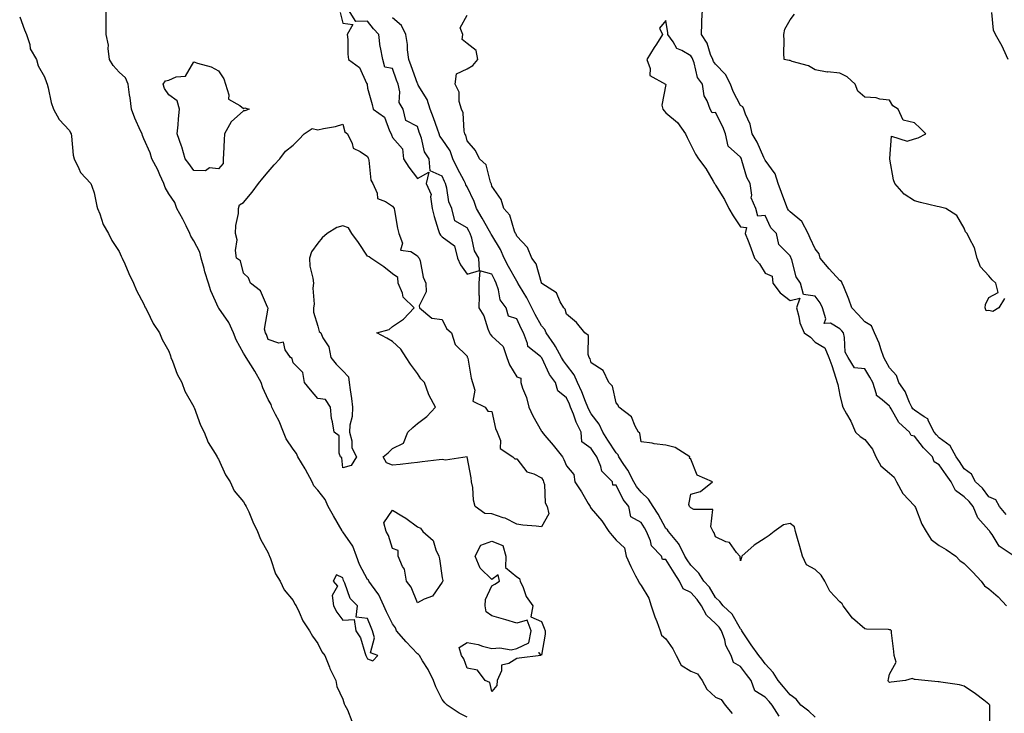
# Model space of a CAD drawing. Units: inches. Extents: x 1018643 to 1021283, y 7266218 to 7268858.
# Drawn here: x 1020568 to 1020964, y 7266539 to 7266818 of the extents above; entities that cross this region are included whole.
import ezdxf

# ---------------------------------------------------------------- set-up
doc = ezdxf.new("R2010")
doc.units = ezdxf.units.IN
doc.header["$MEASUREMENT"] = 0
doc.layers.add('Contour_10187266', color=7, linetype='Continuous', true_color=0x6e46ae)

msp = doc.modelspace()

# ---------------------------------------------------------------- linework, layer by layer
at = {"layer": 'Contour_10187266'}
for points in [[(1020748.05, 7266537.15, 3118), (1020744.85, 7266538.72, 3118), (1020740.04, 7266541.92, 3118), (1020739.1, 7266542.97, 3118), (1020738.05, 7266544.29, 3118), (1020735.49, 7266549.36, 3118), (1020734.49, 7266551.92, 3118), (1020732.4, 7266556.27, 3118), (1020730.15, 7266559.82, 3118), (1020728.91, 7266561.92, 3118), (1020728.52, 7266562.39, 3118), (1020728.05, 7266562.69, 3118), (1020723.58, 7266567.45, 3118), (1020719.72, 7266571.92, 3118), (1020719.23, 7266573.1, 3118), (1020718.05, 7266574.67, 3118), (1020715.62, 7266579.49, 3118), (1020714.6, 7266581.92, 3118), (1020712.52, 7266586.39, 3118), (1020709.6, 7266590.37, 3118), (1020708.55, 7266591.92, 3118), (1020708.39, 7266592.26, 3118), (1020708.05, 7266592.59, 3118), (1020704.77, 7266598.64, 3118), (1020703.55, 7266601.92, 3118), (1020702.09, 7266605.96, 3118), (1020698.05, 7266611.75, 3118), (1020697.97, 7266611.84, 3118), (1020697.95, 7266611.92, 3118), (1020697.82, 7266612.15, 3118), (1020694.28, 7266618.15, 3118), (1020692.12, 7266621.92, 3118), (1020690.94, 7266624.81, 3118), (1020688.05, 7266628.52, 3118), (1020686.4, 7266630.27, 3118), (1020685.68, 7266631.92, 3118), (1020683.02, 7266636.89, 3118), (1020682.9, 7266637.07, 3118), (1020680.01, 7266641.92, 3118), (1020679.44, 7266643.31, 3118), (1020678.05, 7266644.97, 3118), (1020675.33, 7266649.2, 3118), (1020674.21, 7266651.92, 3118), (1020672.44, 7266656.31, 3118), (1020670.98, 7266658.99, 3118), (1020669.52, 7266661.92, 3118), (1020669.17, 7266663.04, 3118), (1020668.05, 7266665.02, 3118), (1020665.91, 7266669.78, 3118), (1020665.16, 7266671.92, 3118), (1020662.63, 7266676.5, 3118), (1020661.01, 7266678.96, 3118), (1020659.12, 7266681.92, 3118), (1020658.79, 7266682.66, 3118), (1020658.05, 7266683.7, 3118), (1020655.2, 7266689.07, 3118), (1020654.04, 7266691.92, 3118), (1020652.21, 7266696.08, 3118), (1020648.12, 7266701.85, 3118), (1020648.07, 7266701.94, 3118), (1020648.05, 7266701.96, 3118), (1020644.94, 7266708.81, 3118), (1020643.97, 7266711.92, 3118), (1020642.56, 7266716.43, 3118), (1020642.26, 7266717.71, 3118), (1020641.08, 7266721.92, 3118), (1020640.49, 7266724.36, 3118), (1020638.05, 7266728.88, 3118), (1020636.95, 7266730.82, 3118), (1020636.57, 7266731.92, 3118), (1020634.98, 7266734.99, 3118), (1020633.71, 7266737.58, 3118), (1020631.24, 7266741.92, 3118), (1020630.46, 7266744.33, 3118), (1020628.05, 7266747.84, 3118), (1020626.52, 7266750.39, 3118), (1020626.09, 7266751.92, 3118), (1020624.47, 7266755.5, 3118), (1020623.66, 7266757.53, 3118), (1020621.26, 7266761.92, 3118), (1020620.49, 7266764.36, 3118), (1020618.05, 7266769.96, 3118), (1020617.43, 7266771.3, 3118), (1020617.29, 7266771.92, 3118), (1020616.72, 7266773.25, 3118), (1020614.39, 7266778.26, 3118), (1020613.03, 7266781.92, 3118), (1020612.54, 7266786.41, 3118), (1020612.28, 7266787.69, 3118), (1020611.74, 7266791.92, 3118), (1020610.67, 7266794.54, 3118), (1020608.05, 7266796.85, 3118), (1020605.67, 7266799.54, 3118), (1020604.21, 7266801.92, 3118), (1020603.66, 7266806.31, 3118), (1020603.84, 7266807.71, 3118), (1020602.85, 7266811.92, 3118), (1020602.84, 7266816.71, 3118), (1020602.87, 7266817.1, 3118), (1020602.86, 7266821.92, 3118)], [(1020697.02, 7266820.89, 3118), (1020698.05, 7266816.5, 3118), (1020702.09, 7266815.96, 3118), (1020699.84, 7266811.92, 3118), (1020700.06, 7266809.91, 3118), (1020700.13, 7266804, 3118), (1020700.41, 7266801.92, 3118), (1020704.78, 7266798.65, 3118), (1020707.64, 7266792.33, 3118), (1020707.88, 7266791.92, 3118), (1020707.91, 7266791.78, 3118), (1020708.05, 7266790.4, 3118), (1020709.92, 7266783.79, 3118), (1020710.32, 7266781.92, 3118), (1020714.86, 7266778.73, 3118), (1020716.84, 7266773.13, 3118), (1020717.5, 7266771.92, 3118), (1020717.66, 7266771.53, 3118), (1020718.05, 7266770.56, 3118), (1020722.1, 7266765.97, 3118), (1020722.43, 7266761.92, 3118), (1020724.69, 7266758.56, 3118), (1020728.05, 7266754, 3118), (1020732.64, 7266756.51, 3118), (1020731.62, 7266751.92, 3118), (1020733.63, 7266747.5, 3118), (1020733.35, 7266746.62, 3118), (1020734.03, 7266741.92, 3118), (1020734.82, 7266738.69, 3118), (1020736.47, 7266733.5, 3118), (1020736.9, 7266731.92, 3118), (1020737.37, 7266731.24, 3118), (1020738.05, 7266730.55, 3118), (1020742.96, 7266726.83, 3118), (1020744.18, 7266721.92, 3118), (1020745.37, 7266719.24, 3118), (1020748.05, 7266715.46, 3118), (1020753, 7266716.97, 3118), (1020752.84, 7266721.92, 3118), (1020751.01, 7266724.88, 3118), (1020750.02, 7266729.95, 3118), (1020749.31, 7266731.92, 3118), (1020748.84, 7266732.71, 3118), (1020748.05, 7266734.13, 3118), (1020743.13, 7266737, 3118), (1020741.89, 7266741.92, 3118), (1020740.77, 7266744.64, 3118), (1020739.92, 7266750.05, 3118), (1020739.4, 7266751.92, 3118), (1020738.94, 7266752.81, 3118), (1020738.05, 7266754.91, 3118), (1020733.16, 7266757.03, 3118), (1020732.78, 7266761.92, 3118), (1020730.89, 7266764.76, 3118), (1020729.73, 7266770.24, 3118), (1020729.09, 7266771.92, 3118), (1020728.82, 7266772.69, 3118), (1020728.05, 7266774.97, 3118), (1020723.44, 7266777.31, 3118), (1020722.38, 7266781.92, 3118), (1020720.79, 7266784.66, 3118), (1020721.02, 7266788.95, 3118), (1020720.29, 7266791.92, 3118), (1020719.7, 7266793.57, 3118), (1020718.05, 7266798.25, 3118), (1020714.92, 7266798.8, 3118), (1020714.2, 7266801.92, 3118), (1020713.18, 7266806.79, 3118), (1020713.1, 7266806.97, 3118), (1020712.53, 7266811.92, 3118), (1020710.36, 7266814.23, 3118), (1020708.05, 7266817.38, 3118), (1020703.34, 7266817.21, 3118), (1020700.41, 7266821.92, 3118)], [(1020964.91, 7266618.78, 3115), (1020962.28, 7266621.92, 3115), (1020960.81, 7266624.68, 3115), (1020958.05, 7266625.83, 3115), (1020955.43, 7266629.3, 3115), (1020952.68, 7266631.92, 3115), (1020951.08, 7266634.95, 3115), (1020948.05, 7266637.11, 3115), (1020946.15, 7266640.02, 3115), (1020944.81, 7266641.92, 3115), (1020942.47, 7266646.34, 3115), (1020938.05, 7266649.64, 3115), (1020936.94, 7266650.81, 3115), (1020936.03, 7266651.92, 3115), (1020933.68, 7266656.29, 3115), (1020933.41, 7266657.28, 3115), (1020931.96, 7266658.01, 3115), (1020928.05, 7266660.77, 3115), (1020927.44, 7266661.31, 3115), (1020927.05, 7266661.92, 3115), (1020926.1, 7266663.87, 3115), (1020924.34, 7266668.21, 3115), (1020921.79, 7266671.92, 3115), (1020920.8, 7266674.67, 3115), (1020918.05, 7266677.77, 3115), (1020916.61, 7266680.48, 3115), (1020915.75, 7266681.92, 3115), (1020914.5, 7266685.47, 3115), (1020913.86, 7266687.73, 3115), (1020912.04, 7266691.92, 3115), (1020910.76, 7266694.63, 3115), (1020908.05, 7266696.26, 3115), (1020905.38, 7266699.25, 3115), (1020902.82, 7266701.92, 3115), (1020901.61, 7266705.48, 3115), (1020899.61, 7266710.36, 3115), (1020899.02, 7266711.92, 3115), (1020898.68, 7266712.55, 3115), (1020898.05, 7266712.97, 3115), (1020893.73, 7266717.6, 3115), (1020890.16, 7266721.92, 3115), (1020889.78, 7266723.65, 3115), (1020888.05, 7266725.64, 3115), (1020886.13, 7266730, 3115), (1020885.34, 7266731.92, 3115), (1020882.75, 7266736.62, 3115), (1020878.05, 7266740.56, 3115), (1020877.38, 7266741.25, 3115), (1020877, 7266741.92, 3115), (1020876.34, 7266743.63, 3115), (1020874.51, 7266748.38, 3115), (1020873.2, 7266751.92, 3115), (1020871.99, 7266755.86, 3115), (1020868.05, 7266761.38, 3115), (1020867.84, 7266761.71, 3115), (1020867.78, 7266761.92, 3115), (1020867.49, 7266762.48, 3115), (1020864.76, 7266768.63, 3115), (1020862.72, 7266771.92, 3115), (1020862.02, 7266775.89, 3115), (1020860.05, 7266779.92, 3115), (1020859.45, 7266781.92, 3115), (1020858.96, 7266782.83, 3115), (1020858.05, 7266783.36, 3115), (1020855.17, 7266789.04, 3115), (1020854.09, 7266791.92, 3115), (1020852.04, 7266795.91, 3115), (1020848.05, 7266800.07, 3115), (1020847.23, 7266801.1, 3115), (1020846.91, 7266801.92, 3115), (1020846.05, 7266803.92, 3115), (1020844.65, 7266808.52, 3115), (1020842.35, 7266811.92, 3115), (1020842.52, 7266816.39, 3115), (1020842.53, 7266817.44, 3115), (1020842.72, 7266821.92, 3115)], [(1020964.25, 7266705.72, 3114), (1020962.04, 7266701.92, 3114), (1020959.58, 7266700.39, 3114), (1020958.05, 7266700.84, 3114), (1020956.88, 7266700.75, 3114), (1020956.45, 7266701.92, 3114), (1020956.64, 7266703.33, 3114), (1020958.05, 7266706.04, 3114), (1020961.8, 7266708.17, 3114), (1020960.76, 7266711.92, 3114), (1020959.29, 7266713.16, 3114), (1020958.05, 7266714.83, 3114), (1020954.63, 7266718.5, 3114), (1020953.34, 7266721.92, 3114), (1020952.21, 7266726.08, 3114), (1020950.19, 7266729.78, 3114), (1020949.3, 7266731.92, 3114), (1020948.59, 7266732.46, 3114), (1020948.05, 7266734.04, 3114), (1020945.17, 7266739.04, 3114), (1020940.67, 7266741.92, 3114), (1020938.57, 7266742.44, 3114), (1020938.05, 7266742.53, 3114), (1020937.24, 7266742.73, 3114), (1020930.51, 7266744.38, 3114), (1020928.05, 7266745.01, 3114), (1020923.87, 7266747.74, 3114), (1020920.22, 7266751.92, 3114), (1020919.64, 7266753.51, 3114), (1020918.14, 7266761.83, 3114), (1020918.11, 7266761.92, 3114), (1020918.22, 7266762.09, 3114), (1020918.87, 7266771.1, 3114), (1020925.18, 7266769.05, 3114), (1020928.05, 7266769.98, 3114), (1020929.56, 7266770.41, 3114), (1020932.61, 7266771.92, 3114), (1020930.33, 7266774.2, 3114), (1020928.05, 7266776.37, 3114), (1020923.58, 7266777.45, 3114), (1020921.56, 7266781.92, 3114), (1020919.33, 7266783.2, 3114), (1020918.05, 7266785.55, 3114), (1020914.08, 7266785.89, 3114), (1020912.65, 7266786.52, 3114), (1020908.05, 7266786.69, 3114), (1020905.34, 7266789.21, 3114), (1020904.25, 7266791.92, 3114), (1020901.01, 7266794.88, 3114), (1020898.05, 7266796.37, 3114), (1020893.09, 7266796.88, 3114), (1020893, 7266796.87, 3114), (1020888.05, 7266797.74, 3114), (1020885.47, 7266799.34, 3114), (1020878.82, 7266801.15, 3114), (1020878.05, 7266801.46, 3114), (1020877.61, 7266801.48, 3114), (1020875.66, 7266801.92, 3114), (1020875.55, 7266804.42, 3114), (1020875.59, 7266809.46, 3114), (1020875.49, 7266811.92, 3114), (1020875.87, 7266814.1, 3114), (1020878.05, 7266817.86, 3114), (1020879.86, 7266820.11, 3114)], [(1020965.83, 7266801.92, 3113), (1020963.91, 7266806.06, 3113), (1020963.42, 7266807.29, 3113), (1020960.67, 7266811.92, 3113), (1020959.91, 7266813.78, 3113), (1020959.21, 7266820.76, 3113)], [(1020568.05, 7266819.1, 3118), (1020570.02, 7266813.89, 3118), (1020570.77, 7266811.92, 3118), (1020572.09, 7266807.88, 3118), (1020572.33, 7266806.2, 3118), (1020574.82, 7266801.92, 3118), (1020575.52, 7266799.39, 3118), (1020578.05, 7266794.95, 3118), (1020578.8, 7266792.67, 3118), (1020579.05, 7266791.92, 3118), (1020579.48, 7266790.49, 3118), (1020580.67, 7266784.54, 3118), (1020581.71, 7266781.92, 3118), (1020583.89, 7266777.76, 3118), (1020588.05, 7266773.3, 3118), (1020588.55, 7266772.42, 3118), (1020588.73, 7266771.92, 3118), (1020588.92, 7266771.05, 3118), (1020589.54, 7266763.41, 3118), (1020589.97, 7266761.92, 3118), (1020591.9, 7266758.07, 3118), (1020592.49, 7266756.36, 3118), (1020596.63, 7266751.92, 3118), (1020597.03, 7266750.9, 3118), (1020598.05, 7266748.27, 3118), (1020599.05, 7266742.92, 3118), (1020599.3, 7266741.92, 3118), (1020600.24, 7266739.73, 3118), (1020601.64, 7266735.51, 3118), (1020603.8, 7266731.92, 3118), (1020605.12, 7266728.99, 3118), (1020608.05, 7266724.55, 3118), (1020608.86, 7266722.73, 3118), (1020609.34, 7266721.92, 3118), (1020610.34, 7266719.63, 3118), (1020611.9, 7266715.77, 3118), (1020613.79, 7266711.92, 3118), (1020615.03, 7266708.9, 3118), (1020618.05, 7266703.42, 3118), (1020618.46, 7266702.33, 3118), (1020618.63, 7266701.92, 3118), (1020619.29, 7266700.68, 3118), (1020621.7, 7266695.57, 3118), (1020624.25, 7266691.92, 3118), (1020625.34, 7266689.21, 3118), (1020628.05, 7266684.47, 3118), (1020628.71, 7266682.58, 3118), (1020628.87, 7266681.92, 3118), (1020629.51, 7266680.46, 3118), (1020631.36, 7266675.23, 3118), (1020633.33, 7266671.92, 3118), (1020634.51, 7266668.38, 3118), (1020638.05, 7266662.13, 3118), (1020638.11, 7266661.98, 3118), (1020638.14, 7266661.92, 3118), (1020638.21, 7266661.76, 3118), (1020640.82, 7266654.69, 3118), (1020642.34, 7266651.92, 3118), (1020643.84, 7266647.71, 3118), (1020646.7, 7266643.27, 3118), (1020647.44, 7266641.92, 3118), (1020647.63, 7266641.5, 3118), (1020648.05, 7266641.04, 3118), (1020650.81, 7266634.68, 3118), (1020652.78, 7266631.92, 3118), (1020654.41, 7266628.28, 3118), (1020658.05, 7266623.81, 3118), (1020658.76, 7266622.63, 3118), (1020659.24, 7266621.92, 3118), (1020660.2, 7266619.77, 3118), (1020661.86, 7266615.73, 3118), (1020663.77, 7266611.92, 3118), (1020664.88, 7266608.75, 3118), (1020668.05, 7266603.36, 3118), (1020668.4, 7266602.27, 3118), (1020668.55, 7266601.92, 3118), (1020668.93, 7266601.04, 3118), (1020671.03, 7266594.9, 3118), (1020672.82, 7266591.92, 3118), (1020674.51, 7266588.38, 3118), (1020678.05, 7266584.14, 3118), (1020678.78, 7266582.65, 3118), (1020679.29, 7266581.92, 3118), (1020680.51, 7266579.46, 3118), (1020682.01, 7266575.88, 3118), (1020684.71, 7266571.92, 3118), (1020685.82, 7266569.69, 3118), (1020688.05, 7266566.73, 3118), (1020689.59, 7266563.46, 3118), (1020690.81, 7266561.92, 3118), (1020692.74, 7266557.23, 3118), (1020692.9, 7266556.77, 3118), (1020695.25, 7266551.92, 3118), (1020695.65, 7266549.52, 3118), (1020698.05, 7266544.44, 3118), (1020698.61, 7266542.48, 3118), (1020698.86, 7266541.92, 3118), (1020699.88, 7266540.09, 3118), (1020701.72, 7266535.59, 3118)], [(1020888.05, 7266537.15, 3117), (1020885.62, 7266539.49, 3117), (1020882.4, 7266541.92, 3117), (1020880.45, 7266544.32, 3117), (1020878.05, 7266546.1, 3117), (1020875.44, 7266549.31, 3117), (1020873.21, 7266551.92, 3117), (1020871.2, 7266555.07, 3117), (1020868.05, 7266558.55, 3117), (1020866.6, 7266560.47, 3117), (1020865.48, 7266561.92, 3117), (1020862.42, 7266566.29, 3117), (1020859.69, 7266570.28, 3117), (1020858.57, 7266571.92, 3117), (1020858.44, 7266572.31, 3117), (1020858.05, 7266572.75, 3117), (1020854.73, 7266578.6, 3117), (1020851.16, 7266581.92, 3117), (1020849.82, 7266583.69, 3117), (1020848.05, 7266585.33, 3117), (1020845.58, 7266589.45, 3117), (1020843.27, 7266591.92, 3117), (1020841.28, 7266595.15, 3117), (1020838.05, 7266598.29, 3117), (1020836.58, 7266600.45, 3117), (1020835.66, 7266601.92, 3117), (1020833.34, 7266606.63, 3117), (1020833.19, 7266607.06, 3117), (1020829.09, 7266611.92, 3117), (1020828.66, 7266612.53, 3117), (1020828.05, 7266613.1, 3117), (1020824.95, 7266618.82, 3117), (1020822.99, 7266621.92, 3117), (1020821.06, 7266624.93, 3117), (1020818.05, 7266627.68, 3117), (1020816.16, 7266630.03, 3117), (1020815.09, 7266631.92, 3117), (1020812.7, 7266636.57, 3117), (1020811.17, 7266638.8, 3117), (1020809.16, 7266641.92, 3117), (1020808.84, 7266642.71, 3117), (1020808.05, 7266643.51, 3117), (1020804.75, 7266648.62, 3117), (1020802.62, 7266651.92, 3117), (1020801.16, 7266655.03, 3117), (1020798.05, 7266659.21, 3117), (1020797.09, 7266660.96, 3117), (1020796.7, 7266661.92, 3117), (1020795.73, 7266664.24, 3117), (1020794.18, 7266668.05, 3117), (1020792.45, 7266671.92, 3117), (1020791.14, 7266675.01, 3117), (1020788.05, 7266679.02, 3117), (1020786.79, 7266680.66, 3117), (1020786.11, 7266681.92, 3117), (1020783.59, 7266686.38, 3117), (1020783.22, 7266687.09, 3117), (1020779.86, 7266691.92, 3117), (1020779.3, 7266693.17, 3117), (1020778.05, 7266694.67, 3117), (1020775.44, 7266699.31, 3117), (1020774.17, 7266701.92, 3117), (1020772.14, 7266706.01, 3117), (1020769.14, 7266710.83, 3117), (1020768.5, 7266711.92, 3117), (1020768.36, 7266712.23, 3117), (1020768.05, 7266712.61, 3117), (1020764.69, 7266718.56, 3117), (1020763.04, 7266721.92, 3117), (1020761.55, 7266725.42, 3117), (1020758.05, 7266731.24, 3117), (1020757.77, 7266731.64, 3117), (1020757.66, 7266731.92, 3117), (1020757.11, 7266732.86, 3117), (1020754.11, 7266737.98, 3117), (1020751.88, 7266741.92, 3117), (1020750.93, 7266744.8, 3117), (1020748.05, 7266750.62, 3117), (1020747.61, 7266751.48, 3117), (1020747.48, 7266751.92, 3117), (1020746.87, 7266753.1, 3117), (1020744.16, 7266758.03, 3117), (1020742.39, 7266761.92, 3117), (1020741.2, 7266765.07, 3117), (1020738.05, 7266769.8, 3117), (1020737.13, 7266771, 3117), (1020736.79, 7266771.92, 3117), (1020736.11, 7266773.86, 3117), (1020734.5, 7266778.37, 3117), (1020733.27, 7266781.92, 3117), (1020731.94, 7266785.81, 3117), (1020728.44, 7266791.53, 3117), (1020728.24, 7266791.92, 3117), (1020728.2, 7266792.07, 3117), (1020728.05, 7266792.29, 3117), (1020725.52, 7266799.39, 3117), (1020724.63, 7266801.92, 3117), (1020724.14, 7266805.83, 3117), (1020724.06, 7266807.93, 3117), (1020723.46, 7266811.92, 3117), (1020721.67, 7266815.54, 3117), (1020718.05, 7266818.73, 3117)], [(1020958.39, 7266532.26, 3116), (1020958.37, 7266541.6, 3116), (1020958.38, 7266541.92, 3116), (1020958.27, 7266542.14, 3116), (1020958.05, 7266542.4, 3116), (1020956.01, 7266543.96, 3116), (1020952.69, 7266546.56, 3116), (1020948.05, 7266549.67, 3116), (1020946.23, 7266550.1, 3116), (1020938.71, 7266551.26, 3116), (1020938.05, 7266551.39, 3116), (1020937.54, 7266551.41, 3116), (1020932.23, 7266551.92, 3116), (1020928.4, 7266552.27, 3116), (1020928.05, 7266552.32, 3116), (1020927.2, 7266552.77, 3116), (1020924.51, 7266551.92, 3116), (1020918.74, 7266551.23, 3116), (1020918.05, 7266551.14, 3116), (1020917.58, 7266551.45, 3116), (1020917.51, 7266551.92, 3116), (1020917.59, 7266552.38, 3116), (1020918.05, 7266554.51, 3116), (1020920.64, 7266559.33, 3116), (1020919.84, 7266561.92, 3116), (1020919.76, 7266563.63, 3116), (1020918.83, 7266571.14, 3116), (1020918.79, 7266571.92, 3116), (1020918.4, 7266572.27, 3116), (1020918.05, 7266572.33, 3116), (1020917.58, 7266572.39, 3116), (1020908.73, 7266572.6, 3116), (1020908.05, 7266572.7, 3116), (1020903.17, 7266577.04, 3116), (1020899.42, 7266581.92, 3116), (1020898.92, 7266582.79, 3116), (1020898.05, 7266583.55, 3116), (1020893.99, 7266587.86, 3116), (1020892.05, 7266591.92, 3116), (1020890.5, 7266594.37, 3116), (1020888.05, 7266596.65, 3116), (1020884.66, 7266598.53, 3116), (1020882.98, 7266601.92, 3116), (1020881.99, 7266605.86, 3116), (1020880.96, 7266609.01, 3116), (1020880.14, 7266611.92, 3116), (1020879.86, 7266613.73, 3116), (1020878.05, 7266615.09, 3116), (1020875.36, 7266614.61, 3116), (1020871.6, 7266611.92, 3116), (1020869.67, 7266610.3, 3116), (1020868.05, 7266609.21, 3116), (1020863.6, 7266606.37, 3116), (1020858.64, 7266601.92, 3116), (1020858.49, 7266601.48, 3116), (1020858.05, 7266600.1, 3116), (1020857.94, 7266601.81, 3116), (1020857.8, 7266601.92, 3116), (1020856.51, 7266603.46, 3116), (1020853.63, 7266607.5, 3116), (1020852.2, 7266607.77, 3116), (1020848.05, 7266609.69, 3116), (1020847.42, 7266611.3, 3116), (1020847.03, 7266611.92, 3116), (1020846.19, 7266613.78, 3116), (1020846.88, 7266620.75, 3116), (1020839.24, 7266620.73, 3116), (1020838.05, 7266621.35, 3116), (1020837.82, 7266621.69, 3116), (1020837.58, 7266621.92, 3116), (1020837.23, 7266622.74, 3116), (1020838.05, 7266626.92, 3116), (1020841.96, 7266628.01, 3116), (1020846.82, 7266631.92, 3116), (1020840.7, 7266634.57, 3116), (1020838.05, 7266641.04, 3116), (1020837.57, 7266641.44, 3116), (1020837.69, 7266641.92, 3116), (1020831.77, 7266645.64, 3116), (1020828.05, 7266646.62, 3116), (1020823.36, 7266647.23, 3116), (1020822.58, 7266647.39, 3116), (1020818.05, 7266648.02, 3116), (1020817.54, 7266651.41, 3116), (1020817.04, 7266651.92, 3116), (1020815.73, 7266654.24, 3116), (1020814.2, 7266658.07, 3116), (1020809.15, 7266661.92, 3116), (1020808.82, 7266662.69, 3116), (1020808.05, 7266663.62, 3116), (1020806.59, 7266670.46, 3116), (1020805.15, 7266671.92, 3116), (1020802.8, 7266676.67, 3116), (1020798.05, 7266679.75, 3116), (1020797.56, 7266681.43, 3116), (1020797.23, 7266681.92, 3116), (1020796.78, 7266683.19, 3116), (1020796.87, 7266690.74, 3116), (1020795.4, 7266691.92, 3116), (1020792.13, 7266696, 3116), (1020788.05, 7266699.42, 3116), (1020787.49, 7266701.36, 3116), (1020787.05, 7266701.92, 3116), (1020785.56, 7266704.41, 3116), (1020784.06, 7266707.93, 3116), (1020778.2, 7266711.77, 3116), (1020778.05, 7266711.89, 3116), (1020778.03, 7266711.92, 3116), (1020778.02, 7266711.95, 3116), (1020775.81, 7266719.68, 3116), (1020774.09, 7266721.92, 3116), (1020772.39, 7266726.26, 3116), (1020768.05, 7266730.81, 3116), (1020767.76, 7266731.63, 3116), (1020767.6, 7266731.92, 3116), (1020767.2, 7266732.77, 3116), (1020765.31, 7266739.18, 3116), (1020762.81, 7266741.92, 3116), (1020761.72, 7266745.59, 3116), (1020758.05, 7266750.92, 3116), (1020757.85, 7266751.72, 3116), (1020757.77, 7266751.92, 3116), (1020757.51, 7266752.46, 3116), (1020755.69, 7266759.56, 3116), (1020753.07, 7266761.92, 3116), (1020751.45, 7266765.32, 3116), (1020748.05, 7266769.18, 3116), (1020747.51, 7266771.38, 3116), (1020747.2, 7266771.92, 3116), (1020746.89, 7266773.08, 3116), (1020746.55, 7266780.42, 3116), (1020745.76, 7266781.92, 3116), (1020744.94, 7266785.03, 3116), (1020744.82, 7266788.69, 3116), (1020743.21, 7266791.92, 3116), (1020743.86, 7266796.11, 3116), (1020748.05, 7266798.14, 3116), (1020750.42, 7266799.55, 3116), (1020752.4, 7266801.92, 3116), (1020751.66, 7266805.53, 3116), (1020748.05, 7266808.38, 3116), (1020746.03, 7266809.9, 3116), (1020746.31, 7266811.92, 3116), (1020745.28, 7266814.69, 3116), (1020748.05, 7266819.72, 3116)], [(1020967.8, 7266602.17, 3116), (1020962.09, 7266605.96, 3116), (1020959.31, 7266610.66, 3116), (1020958.42, 7266611.92, 3116), (1020958.29, 7266612.16, 3116), (1020958.05, 7266612.45, 3116), (1020953.58, 7266617.45, 3116), (1020951.65, 7266621.92, 3116), (1020950.07, 7266623.94, 3116), (1020948.05, 7266625.88, 3116), (1020944.57, 7266628.44, 3116), (1020942.77, 7266631.92, 3116), (1020940.88, 7266634.75, 3116), (1020938.05, 7266638.77, 3116), (1020936.03, 7266639.9, 3116), (1020935.31, 7266641.92, 3116), (1020931.75, 7266645.62, 3116), (1020928.05, 7266650.29, 3116), (1020926.73, 7266650.6, 3116), (1020926.09, 7266651.92, 3116), (1020921.84, 7266655.71, 3116), (1020918.71, 7266661.26, 3116), (1020918.28, 7266661.92, 3116), (1020918.21, 7266662.08, 3116), (1020918.05, 7266662.28, 3116), (1020915.1, 7266664.87, 3116), (1020912.73, 7266666.6, 3116), (1020912.79, 7266667.18, 3116), (1020911.28, 7266671.92, 3116), (1020910.13, 7266674, 3116), (1020908.05, 7266677.36, 3116), (1020903.9, 7266677.77, 3116), (1020901.34, 7266681.92, 3116), (1020900.19, 7266684.06, 3116), (1020899.96, 7266690.01, 3116), (1020899.45, 7266691.92, 3116), (1020898.78, 7266692.65, 3116), (1020898.05, 7266693.42, 3116), (1020894.27, 7266695.7, 3116), (1020891.74, 7266695.61, 3116), (1020892.46, 7266697.51, 3116), (1020891.08, 7266701.92, 3116), (1020890.1, 7266703.97, 3116), (1020888.05, 7266706.69, 3116), (1020883.43, 7266707.3, 3116), (1020882.25, 7266711.92, 3116), (1020880.53, 7266714.4, 3116), (1020878.74, 7266721.23, 3116), (1020878.46, 7266721.92, 3116), (1020878.33, 7266722.2, 3116), (1020878.05, 7266722.93, 3116), (1020873.5, 7266727.37, 3116), (1020872.54, 7266731.92, 3116), (1020870.33, 7266734.2, 3116), (1020868.05, 7266739.09, 3116), (1020865.02, 7266738.89, 3116), (1020864.3, 7266741.92, 3116), (1020862.4, 7266746.27, 3116), (1020862.64, 7266747.33, 3116), (1020861.92, 7266751.92, 3116), (1020860.58, 7266754.45, 3116), (1020858.67, 7266761.3, 3116), (1020858.44, 7266761.92, 3116), (1020858.31, 7266762.18, 3116), (1020858.05, 7266762.57, 3116), (1020853.15, 7266767.02, 3116), (1020852.03, 7266771.92, 3116), (1020850.9, 7266774.77, 3116), (1020848.05, 7266780.53, 3116), (1020846.62, 7266780.49, 3116), (1020845.91, 7266781.92, 3116), (1020844.69, 7266785.28, 3116), (1020843.44, 7266787.31, 3116), (1020842.72, 7266791.92, 3116), (1020840.77, 7266794.64, 3116), (1020839.47, 7266800.5, 3116), (1020838.9, 7266801.92, 3116), (1020838.65, 7266802.52, 3116), (1020838.05, 7266803.32, 3116), (1020834.46, 7266805.51, 3116), (1020832.48, 7266806.35, 3116), (1020830.94, 7266809.03, 3116), (1020828.85, 7266811.92, 3116), (1020828.8, 7266812.67, 3116), (1020828.05, 7266817.6, 3116), (1020825.42, 7266814.55, 3116), (1020826.68, 7266811.92, 3116), (1020824.24, 7266808.11, 3116), (1020823.3, 7266806.67, 3116), (1020820.34, 7266801.92, 3116), (1020821.71, 7266798.26, 3116), (1020821.61, 7266795.48, 3116), (1020827.94, 7266791.92, 3116), (1020828, 7266791.87, 3116), (1020826.42, 7266783.55, 3116), (1020826.86, 7266781.92, 3116), (1020827.37, 7266781.24, 3116), (1020828.05, 7266780.44, 3116), (1020832.7, 7266776.57, 3116), (1020835.95, 7266771.92, 3116), (1020836.66, 7266770.53, 3116), (1020838.05, 7266767.55, 3116), (1020839.99, 7266763.86, 3116), (1020841.17, 7266761.92, 3116), (1020844.09, 7266757.96, 3116), (1020847.05, 7266752.92, 3116), (1020847.67, 7266751.92, 3116), (1020847.83, 7266751.7, 3116), (1020848.05, 7266751.29, 3116), (1020851.7, 7266745.57, 3116), (1020853.33, 7266741.92, 3116), (1020855.11, 7266738.98, 3116), (1020858.05, 7266734.55, 3116), (1020860.43, 7266734.3, 3116), (1020859.95, 7266731.92, 3116), (1020861.13, 7266728.84, 3116), (1020862.23, 7266726.1, 3116), (1020863.72, 7266721.92, 3116), (1020865.74, 7266719.61, 3116), (1020868.05, 7266715.85, 3116), (1020870.83, 7266714.7, 3116), (1020871.12, 7266711.92, 3116), (1020874.09, 7266707.96, 3116), (1020878.05, 7266704.87, 3116), (1020881.98, 7266705.85, 3116), (1020880.55, 7266701.92, 3116), (1020881.59, 7266698.38, 3116), (1020881.96, 7266695.83, 3116), (1020883.75, 7266691.92, 3116), (1020886.2, 7266690.07, 3116), (1020888.05, 7266688.15, 3116), (1020892, 7266685.87, 3116), (1020893.61, 7266681.92, 3116), (1020894.85, 7266678.72, 3116), (1020896.38, 7266673.59, 3116), (1020896.95, 7266671.92, 3116), (1020897.21, 7266671.08, 3116), (1020898.05, 7266666.8, 3116), (1020899.04, 7266662.91, 3116), (1020899.27, 7266661.92, 3116), (1020900.67, 7266659.3, 3116), (1020902.4, 7266656.27, 3116), (1020904.38, 7266651.92, 3116), (1020906.26, 7266650.13, 3116), (1020908.05, 7266648.97, 3116), (1020911.17, 7266645.05, 3116), (1020912.48, 7266641.92, 3116), (1020914.48, 7266638.35, 3116), (1020918.05, 7266635.37, 3116), (1020919.91, 7266633.78, 3116), (1020920.83, 7266631.92, 3116), (1020923.35, 7266627.22, 3116), (1020928.05, 7266622.24, 3116), (1020928.24, 7266622.11, 3116), (1020928.28, 7266621.92, 3116), (1020928.48, 7266621.49, 3116), (1020931.02, 7266614.89, 3116), (1020932.84, 7266611.92, 3116), (1020934.84, 7266608.71, 3116), (1020938.05, 7266606.31, 3116), (1020940.76, 7266604.63, 3116), (1020944.69, 7266601.92, 3116), (1020946.28, 7266600.15, 3116), (1020948.05, 7266599.04, 3116), (1020951.62, 7266595.49, 3116), (1020954.87, 7266591.92, 3116), (1020956.2, 7266590.07, 3116), (1020958.05, 7266588.8, 3116), (1020961.77, 7266585.64, 3116), (1020965.11, 7266581.92, 3116)], [(1020873.67, 7266537.54, 3118), (1020870.78, 7266541.92, 3118), (1020869.55, 7266543.42, 3118), (1020868.05, 7266545.17, 3118), (1020863.87, 7266547.74, 3118), (1020862.38, 7266551.92, 3118), (1020860.51, 7266554.38, 3118), (1020858.05, 7266557.53, 3118), (1020855.24, 7266559.11, 3118), (1020854.25, 7266561.92, 3118), (1020852.17, 7266566.04, 3118), (1020851.72, 7266568.25, 3118), (1020850.49, 7266571.92, 3118), (1020849.52, 7266573.39, 3118), (1020848.05, 7266574.79, 3118), (1020844.37, 7266578.24, 3118), (1020842.42, 7266581.92, 3118), (1020840.69, 7266584.56, 3118), (1020838.05, 7266587.35, 3118), (1020834.94, 7266588.81, 3118), (1020833.54, 7266591.92, 3118), (1020831.33, 7266595.2, 3118), (1020828.05, 7266600.6, 3118), (1020826.73, 7266600.6, 3118), (1020826.31, 7266601.92, 3118), (1020822.28, 7266606.15, 3118), (1020821.9, 7266608.07, 3118), (1020820.28, 7266611.92, 3118), (1020819.48, 7266613.35, 3118), (1020818.05, 7266615.51, 3118), (1020813.98, 7266617.85, 3118), (1020813.08, 7266621.92, 3118), (1020810.89, 7266624.76, 3118), (1020808.05, 7266630.52, 3118), (1020806.72, 7266630.59, 3118), (1020806.51, 7266631.92, 3118), (1020802.33, 7266636.2, 3118), (1020801.9, 7266638.07, 3118), (1020800.21, 7266641.92, 3118), (1020799.36, 7266643.23, 3118), (1020798.05, 7266645.27, 3118), (1020794.18, 7266648.05, 3118), (1020793.92, 7266651.92, 3118), (1020791.98, 7266655.85, 3118), (1020790.87, 7266659.1, 3118), (1020789.73, 7266661.92, 3118), (1020789.23, 7266663.1, 3118), (1020788.05, 7266665.64, 3118), (1020784.6, 7266668.47, 3118), (1020783.61, 7266671.92, 3118), (1020781.26, 7266675.13, 3118), (1020778.12, 7266681.85, 3118), (1020778.05, 7266681.97, 3118), (1020777.61, 7266682.36, 3118), (1020772.48, 7266686.35, 3118), (1020772.42, 7266687.55, 3118), (1020770.74, 7266691.92, 3118), (1020769.8, 7266693.67, 3118), (1020768.05, 7266697.47, 3118), (1020764.67, 7266698.54, 3118), (1020763.75, 7266701.92, 3118), (1020761.33, 7266705.2, 3118), (1020760.76, 7266709.21, 3118), (1020759.79, 7266711.92, 3118), (1020759.17, 7266713.04, 3118), (1020758.05, 7266715.46, 3118), (1020753.13, 7266716.84, 3118), (1020752.84, 7266711.92, 3118), (1020752.77, 7266707.2, 3118), (1020752.87, 7266706.74, 3118), (1020752.84, 7266701.92, 3118), (1020754.82, 7266698.69, 3118), (1020756.43, 7266693.54, 3118), (1020757.11, 7266691.92, 3118), (1020757.4, 7266691.27, 3118), (1020758.05, 7266690.47, 3118), (1020762.53, 7266686.4, 3118), (1020763.99, 7266681.92, 3118), (1020765.07, 7266678.94, 3118), (1020768.05, 7266674.13, 3118), (1020769.74, 7266673.61, 3118), (1020769.64, 7266671.92, 3118), (1020770.39, 7266669.58, 3118), (1020771.91, 7266665.78, 3118), (1020772.89, 7266661.92, 3118), (1020774.57, 7266658.44, 3118), (1020778.05, 7266652.27, 3118), (1020778.26, 7266652.13, 3118), (1020778.26, 7266651.92, 3118), (1020779.37, 7266650.6, 3118), (1020782.75, 7266646.62, 3118), (1020786.49, 7266641.92, 3118), (1020787.02, 7266640.89, 3118), (1020788.05, 7266638.38, 3118), (1020791.03, 7266634.9, 3118), (1020791.36, 7266631.92, 3118), (1020794.05, 7266627.92, 3118), (1020796.84, 7266623.13, 3118), (1020797.57, 7266621.92, 3118), (1020797.74, 7266621.61, 3118), (1020798.05, 7266621.13, 3118), (1020802.28, 7266616.15, 3118), (1020805.11, 7266611.92, 3118), (1020806.46, 7266610.33, 3118), (1020808.05, 7266608.34, 3118), (1020811.4, 7266605.27, 3118), (1020812.05, 7266601.92, 3118), (1020813.96, 7266597.83, 3118), (1020815.88, 7266594.09, 3118), (1020816.97, 7266591.92, 3118), (1020817.29, 7266591.16, 3118), (1020818.05, 7266590.17, 3118), (1020821.16, 7266585.03, 3118), (1020822.07, 7266581.92, 3118), (1020823.63, 7266577.5, 3118), (1020824.37, 7266575.6, 3118), (1020825.74, 7266571.92, 3118), (1020826.26, 7266570.13, 3118), (1020828.05, 7266568.67, 3118), (1020830.78, 7266564.65, 3118), (1020832.18, 7266561.92, 3118), (1020834.18, 7266558.05, 3118), (1020838.05, 7266555.6, 3118), (1020840.72, 7266554.59, 3118), (1020842.6, 7266551.92, 3118), (1020844.55, 7266548.42, 3118), (1020848.05, 7266545.16, 3118), (1020850.32, 7266544.19, 3118), (1020851.96, 7266541.92, 3118), (1020854.73, 7266538.6, 3118)]]:
    msp.add_polyline3d(points, dxfattribs=at)
for points in [[(1020648.05, 7266757.89, 3117), (1020644.48, 7266758.35, 3117), (1020642.84, 7266757.13, 3117), (1020638.05, 7266757.21, 3117), (1020636.11, 7266759.98, 3117), (1020634.67, 7266761.92, 3117), (1020633.28, 7266766.69, 3117), (1020633.21, 7266767.08, 3117), (1020631.4, 7266771.92, 3117), (1020631.8, 7266775.67, 3117), (1020631.91, 7266778.06, 3117), (1020632.37, 7266781.92, 3117), (1020631.37, 7266785.24, 3117), (1020628.05, 7266787.73, 3117), (1020626.33, 7266790.2, 3117), (1020625.82, 7266791.92, 3117), (1020626.65, 7266793.32, 3117), (1020628.05, 7266793.6, 3117), (1020631.02, 7266794.89, 3117), (1020634.72, 7266795.25, 3117), (1020638.05, 7266800.94, 3117), (1020639.59, 7266800.38, 3117), (1020645.05, 7266798.92, 3117), (1020648.05, 7266797.4, 3117), (1020650.25, 7266794.12, 3117), (1020650.81, 7266791.92, 3117), (1020652.26, 7266787.71, 3117), (1020652.09, 7266785.96, 3117), (1020656.56, 7266783.41, 3117), (1020658.05, 7266782.21, 3117), (1020658.61, 7266782.48, 3117), (1020660.37, 7266781.92, 3117), (1020658.7, 7266781.27, 3117), (1020658.05, 7266781.29, 3117), (1020653.11, 7266776.86, 3117), (1020650.44, 7266771.92, 3117), (1020650.34, 7266769.63, 3117), (1020650.05, 7266763.92, 3117), (1020649.95, 7266761.92, 3117), (1020649.95, 7266760.02, 3117)], [(1020778.05, 7266613.78, 3117), (1020775.91, 7266614.06, 3117), (1020770.55, 7266614.42, 3117), (1020768.05, 7266614.83, 3117), (1020763.38, 7266617.25, 3117), (1020762.53, 7266617.44, 3117), (1020758.05, 7266619, 3117), (1020755.26, 7266619.13, 3117), (1020751.36, 7266621.92, 3117), (1020750.65, 7266624.52, 3117), (1020750.32, 7266629.65, 3117), (1020749.89, 7266631.92, 3117), (1020749.68, 7266633.55, 3117), (1020748.05, 7266641.92, 3117), (1020739.32, 7266640.65, 3117), (1020738.05, 7266640.84, 3117), (1020736.84, 7266640.71, 3117), (1020730.03, 7266639.94, 3117), (1020728.05, 7266639.69, 3117), (1020725.55, 7266639.42, 3117), (1020721.07, 7266638.9, 3117), (1020718.05, 7266638.54, 3117), (1020715.6, 7266639.47, 3117), (1020714.23, 7266641.92, 3117), (1020716.36, 7266643.61, 3117), (1020718.05, 7266645.25, 3117), (1020722.52, 7266647.45, 3117), (1020724.19, 7266651.92, 3117), (1020726.23, 7266653.74, 3117), (1020728.05, 7266655.37, 3117), (1020731.83, 7266658.14, 3117), (1020735.37, 7266661.92, 3117), (1020732.8, 7266666.67, 3117), (1020732.6, 7266667.37, 3117), (1020730.87, 7266671.92, 3117), (1020729.41, 7266673.28, 3117), (1020728.05, 7266675.55, 3117), (1020725.34, 7266679.21, 3117), (1020723.61, 7266681.92, 3117), (1020721.38, 7266685.25, 3117), (1020718.05, 7266688.37, 3117), (1020715.79, 7266689.66, 3117), (1020711.72, 7266691.92, 3117), (1020716.74, 7266693.23, 3117), (1020718.05, 7266694.37, 3117), (1020722.54, 7266697.43, 3117), (1020726.72, 7266701.92, 3117), (1020722.41, 7266706.28, 3117), (1020722.09, 7266707.88, 3117), (1020720.38, 7266711.92, 3117), (1020720.25, 7266714.12, 3117), (1020718.05, 7266715.56, 3117), (1020714.59, 7266718.46, 3117), (1020709.4, 7266721.92, 3117), (1020708.65, 7266722.52, 3117), (1020708.05, 7266722.74, 3117), (1020704.36, 7266728.23, 3117), (1020701.72, 7266731.92, 3117), (1020700.32, 7266734.19, 3117), (1020698.05, 7266734.88, 3117), (1020695.69, 7266734.28, 3117), (1020691.75, 7266731.92, 3117), (1020689.81, 7266730.16, 3117), (1020688.05, 7266728.01, 3117), (1020685.44, 7266724.53, 3117), (1020684.62, 7266721.92, 3117), (1020684.83, 7266718.7, 3117), (1020686.06, 7266713.91, 3117), (1020686.24, 7266711.92, 3117), (1020686.02, 7266709.89, 3117), (1020686.51, 7266703.46, 3117), (1020686.26, 7266701.92, 3117), (1020686.26, 7266700.13, 3117), (1020688.05, 7266694.49, 3117), (1020688.54, 7266692.41, 3117), (1020689.19, 7266691.92, 3117), (1020690.07, 7266689.9, 3117), (1020692.37, 7266686.24, 3117), (1020693.28, 7266681.92, 3117), (1020695.36, 7266679.23, 3117), (1020698.05, 7266676.53, 3117), (1020700.31, 7266674.18, 3117), (1020700.68, 7266671.92, 3117), (1020701.02, 7266668.95, 3117), (1020701.52, 7266665.39, 3117), (1020701.91, 7266661.92, 3117), (1020701.8, 7266658.17, 3117), (1020700.84, 7266654.71, 3117), (1020700.72, 7266651.92, 3117), (1020701.65, 7266648.32, 3117), (1020701.66, 7266645.53, 3117), (1020703.5, 7266641.92, 3117), (1020701.45, 7266638.52, 3117), (1020698.05, 7266637.46, 3117), (1020697.63, 7266641.5, 3117), (1020697.11, 7266641.92, 3117), (1020696.58, 7266643.39, 3117), (1020696.59, 7266650.46, 3117), (1020694.59, 7266651.92, 3117), (1020693.96, 7266656.01, 3117), (1020693.48, 7266657.35, 3117), (1020693.04, 7266661.92, 3117), (1020691.11, 7266664.98, 3117), (1020688.05, 7266665.38, 3117), (1020685, 7266668.87, 3117), (1020682.59, 7266671.92, 3117), (1020682.04, 7266675.91, 3117), (1020678.05, 7266679.78, 3117), (1020677.62, 7266681.49, 3117), (1020677, 7266681.92, 3117), (1020674.89, 7266685.08, 3117), (1020674.19, 7266688.06, 3117), (1020672.27, 7266687.7, 3117), (1020668.05, 7266689.21, 3117), (1020667.37, 7266691.24, 3117), (1020666.91, 7266691.92, 3117), (1020666.61, 7266693.36, 3117), (1020667.97, 7266701.84, 3117), (1020667.92, 7266701.92, 3117), (1020667.74, 7266702.23, 3117), (1020664.92, 7266708.79, 3117), (1020660.89, 7266711.92, 3117), (1020660.13, 7266714, 3117), (1020658.05, 7266715.88, 3117), (1020656.96, 7266720.83, 3117), (1020655.32, 7266721.92, 3117), (1020654.92, 7266725.05, 3117), (1020655.49, 7266729.36, 3117), (1020654.9, 7266731.92, 3117), (1020654.95, 7266735.02, 3117), (1020656.06, 7266739.93, 3117), (1020656.14, 7266741.92, 3117), (1020656.54, 7266743.43, 3117), (1020658.05, 7266744.27, 3117), (1020661.53, 7266748.44, 3117), (1020664.08, 7266751.92, 3117), (1020665.88, 7266754.09, 3117), (1020668.05, 7266756.64, 3117), (1020670.49, 7266759.48, 3117), (1020672.74, 7266761.92, 3117), (1020674.95, 7266765.02, 3117), (1020678.05, 7266767.39, 3117), (1020680.3, 7266769.67, 3117), (1020682.52, 7266771.92, 3117), (1020685.79, 7266774.18, 3117), (1020688.05, 7266773.61, 3117), (1020690.31, 7266774.18, 3117), (1020695.06, 7266774.91, 3117), (1020698.05, 7266775.89, 3117), (1020698.85, 7266772.72, 3117), (1020699.91, 7266771.92, 3117), (1020701.87, 7266768.1, 3117), (1020702.29, 7266766.16, 3117), (1020705.08, 7266764.89, 3117), (1020708.05, 7266762.85, 3117), (1020708.29, 7266762.16, 3117), (1020708.4, 7266761.92, 3117), (1020708.55, 7266761.42, 3117), (1020709.39, 7266753.26, 3117), (1020710.11, 7266751.92, 3117), (1020711.86, 7266748.11, 3117), (1020712.03, 7266745.9, 3117), (1020715.27, 7266744.7, 3117), (1020718.05, 7266742.84, 3117), (1020718.41, 7266742.28, 3117), (1020718.67, 7266741.92, 3117), (1020718.85, 7266741.12, 3117), (1020720.13, 7266734, 3117), (1020720.66, 7266731.92, 3117), (1020722.01, 7266727.96, 3117), (1020721.29, 7266725.16, 3117), (1020725.39, 7266724.58, 3117), (1020728.05, 7266722.88, 3117), (1020728.42, 7266722.29, 3117), (1020728.79, 7266721.92, 3117), (1020729.14, 7266720.83, 3117), (1020730.35, 7266714.22, 3117), (1020731.49, 7266711.92, 3117), (1020731.59, 7266708.38, 3117), (1020728.81, 7266702.68, 3117), (1020728.88, 7266701.92, 3117), (1020733.9, 7266697.77, 3117), (1020738.05, 7266697.29, 3117), (1020739.73, 7266693.6, 3117), (1020741.78, 7266691.92, 3117), (1020743.33, 7266687.2, 3117), (1020748.05, 7266682.43, 3117), (1020748.16, 7266682.03, 3117), (1020748.25, 7266681.92, 3117), (1020748.31, 7266681.66, 3117), (1020749.7, 7266673.57, 3117), (1020750.2, 7266671.92, 3117), (1020751.22, 7266668.75, 3117), (1020750.43, 7266664.3, 3117), (1020755.38, 7266661.92, 3117), (1020756.46, 7266660.33, 3117), (1020758.05, 7266660.22, 3117), (1020759.45, 7266653.32, 3117), (1020760.21, 7266651.92, 3117), (1020761.46, 7266648.51, 3117), (1020761.39, 7266645.26, 3117), (1020766.52, 7266641.92, 3117), (1020767.25, 7266641.12, 3117), (1020768.05, 7266641.12, 3117), (1020772.08, 7266635.95, 3117), (1020774.88, 7266635.09, 3117), (1020778.05, 7266633.46, 3117), (1020778.61, 7266632.48, 3117), (1020778.85, 7266631.92, 3117), (1020779.17, 7266630.8, 3117), (1020779.5, 7266623.37, 3117), (1020780.34, 7266621.92, 3117), (1020780.92, 7266619.05, 3117)], [(1020738.05, 7266591.53, 3117), (1020734.18, 7266585.79, 3117), (1020730.81, 7266584.68, 3117), (1020728.05, 7266583.19, 3117), (1020725.54, 7266589.41, 3117), (1020723.69, 7266591.92, 3117), (1020722.87, 7266596.74, 3117), (1020722.14, 7266597.83, 3117), (1020720.39, 7266601.92, 3117), (1020720.33, 7266604.2, 3117), (1020718.05, 7266605.1, 3117), (1020716.38, 7266610.25, 3117), (1020715.47, 7266611.92, 3117), (1020714.55, 7266615.42, 3117), (1020718.05, 7266620.52, 3117), (1020721.84, 7266618.13, 3117), (1020723.35, 7266617.22, 3117), (1020728.05, 7266613.72, 3117), (1020729.31, 7266613.18, 3117), (1020730.28, 7266611.92, 3117), (1020734.35, 7266608.22, 3117), (1020735.46, 7266604.51, 3117), (1020736.74, 7266601.92, 3117), (1020737.01, 7266600.88, 3117), (1020738.05, 7266593.26, 3117), (1020738.3, 7266592.17, 3117), (1020738.29, 7266591.92, 3117), (1020738.22, 7266591.75, 3117)], [(1020758.05, 7266547.43, 3117), (1020757.27, 7266551.14, 3117), (1020755.31, 7266551.92, 3117), (1020752.24, 7266556.11, 3117), (1020748.05, 7266556.9, 3117), (1020746.77, 7266560.64, 3117), (1020745.87, 7266561.92, 3117), (1020744.81, 7266565.16, 3117), (1020748.05, 7266567.25, 3117), (1020752.52, 7266566.39, 3117), (1020754.22, 7266565.75, 3117), (1020758.05, 7266564.74, 3117), (1020761.22, 7266565.09, 3117), (1020765.75, 7266564.22, 3117), (1020768.05, 7266564.74, 3117), (1020772.87, 7266567.1, 3117), (1020773.79, 7266571.92, 3117), (1020772.3, 7266576.17, 3117), (1020768.05, 7266575.04, 3117), (1020763.6, 7266576.37, 3117), (1020762.77, 7266576.64, 3117), (1020758.05, 7266577.96, 3117), (1020755.7, 7266579.57, 3117), (1020755.28, 7266581.92, 3117), (1020755.52, 7266584.45, 3117), (1020758.05, 7266590.02, 3117), (1020759.26, 7266590.71, 3117), (1020761.13, 7266591.92, 3117), (1020760.53, 7266594.4, 3117), (1020758.05, 7266592.62, 3117), (1020753.3, 7266597.17, 3117), (1020751.27, 7266601.92, 3117), (1020753.56, 7266606.41, 3117), (1020758.05, 7266608, 3117), (1020762.39, 7266606.26, 3117), (1020763.65, 7266601.92, 3117), (1020763.5, 7266597.37, 3117), (1020768.05, 7266593.7, 3117), (1020769.11, 7266592.98, 3117), (1020769.44, 7266591.92, 3117), (1020770.61, 7266589.36, 3117), (1020771.88, 7266585.75, 3117), (1020774.47, 7266581.92, 3117), (1020773.68, 7266577.55, 3117), (1020778.05, 7266575.68, 3117), (1020779.09, 7266572.96, 3117), (1020779.49, 7266571.92, 3117), (1020779.44, 7266570.53, 3117), (1020778.05, 7266562.09, 3117), (1020776.8, 7266563.17, 3117), (1020777.75, 7266561.92, 3117), (1020769.03, 7266560.94, 3117), (1020768.05, 7266560.72, 3117), (1020764.89, 7266558.76, 3117), (1020761.95, 7266558.02, 3117), (1020761.92, 7266555.79, 3117), (1020760.19, 7266551.92, 3117), (1020760.02, 7266549.95, 3117)], [(1020708.05, 7266560.59, 3119), (1020710.17, 7266559.8, 3119), (1020712.19, 7266561.92, 3119), (1020709.23, 7266563.1, 3119), (1020710.86, 7266569.11, 3119), (1020710.05, 7266571.92, 3119), (1020709.41, 7266573.28, 3119), (1020708.05, 7266576.89, 3119), (1020703.49, 7266577.36, 3119), (1020704, 7266581.92, 3119), (1020701.08, 7266584.95, 3119), (1020698.91, 7266591.06, 3119), (1020698.47, 7266591.92, 3119), (1020698.33, 7266592.2, 3119), (1020698.05, 7266593.18, 3119), (1020695.58, 7266594.39, 3119), (1020694.21, 7266591.92, 3119), (1020695.95, 7266589.82, 3119), (1020693.84, 7266586.13, 3119), (1020694.3, 7266581.92, 3119), (1020695.6, 7266579.47, 3119), (1020698.05, 7266576.14, 3119), (1020702.64, 7266576.51, 3119), (1020703.25, 7266571.92, 3119), (1020705.22, 7266569.09, 3119), (1020706.86, 7266563.11, 3119), (1020707.36, 7266561.92, 3119), (1020707.56, 7266561.43, 3119)]]:
    msp.add_polyline3d(points, close=True, dxfattribs=at)

doc.saveas('drawing.dxf')
